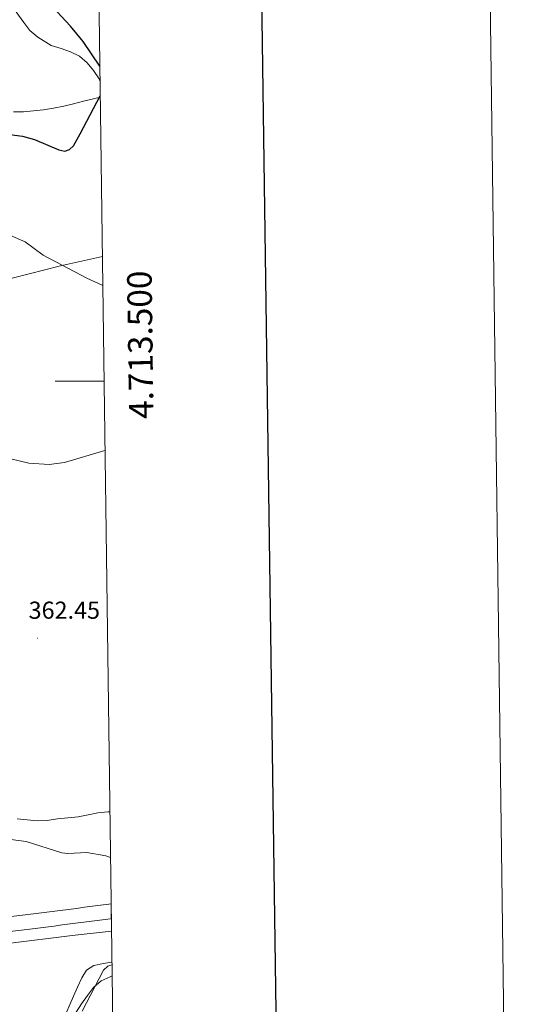
# Model space of a CAD drawing. Units: metres. Extents: x 589725 to 594219, y 4712424 to 4715453.
# Drawn here: x 594012 to 594219, y 4713246 to 4713648 of the extents above; entities that cross this region are included whole.
import ezdxf
from ezdxf.enums import TextEntityAlignment as Align

# ---------------------------------------------------------------- set-up
doc = ezdxf.new("R2010")
doc.units = ezdxf.units.M
doc.header["$MEASUREMENT"] = 0
for name, color, linetype, lineweight in [('Carátula', 7, 'Continuous', 5), ('Level 21', 19, 'Continuous', 0), ('Level 35', 92, 'Continuous', 0), ('Level 36', 19, 'Continuous', 40), ('Level 4', 36, 'Continuous', 30), ('Level 41', 39, 'Continuous', 0), ('Level 5', 36, 'Continuous', 0), ('Level 54', 13, 'Continuous', 0), ('Level 58', 92, 'Continuous', 0), ('Level 61', 19, 'Continuous', 0), ('Level 63', 7, 'Continuous', 0), ('Level 7', 1, 'Continuous', 0)]:
    doc.layers.add(name, color=color, linetype=linetype, lineweight=lineweight)
doc.styles.add('Arial', font='ARIAL.TTF', dxfattribs={"height": 0.2})

# ---------------------------------------------------------------- blocks, each defined once
blk = doc.blocks.new('5PATER')
at = {"layer": 'Carátula', "linetype": 'Continuous', "lineweight": 5}
h = blk.add_hatch(color=250, dxfattribs=at)
edge = h.paths.add_edge_path()
edge.add_ellipse((0, 0), major_axis=(-1.33, -1.34), ratio=0.999422, start_angle=0, end_angle=360)

msp = doc.modelspace()

# ---------------------------------------------------------------- linework, layer by layer
at = {"layer": 'Level 21', "color": 19, "linetype": 'Continuous', "lineweight": 13}
for points in [[(593814.54, 4713258.29, 348.44), (593854.76, 4713263.15, 349.81), (593879.48, 4713266.07, 351.57), (593907.09, 4713269.52, 353.53), (593946.03, 4713274.23, 355.49), (593979.17, 4713278.12, 356.47), (594011.68, 4713281.76, 358.42), (594014.98, 4713282.18, 358.69), (594018.28, 4713282.59, 358.93), (594021.58, 4713283.01, 359.13), (594024.88, 4713283.43, 359.31), (594028.18, 4713283.85, 359.44), (594031.48, 4713284.28, 359.55), (594034.78, 4713284.7, 359.63), (594038.07, 4713285.13, 359.67), (594041.37, 4713285.56, 359.68), (594044.67, 4713285.99, 359.66), (594047.97, 4713286.42, 359.6), (594048.95, 4713286.55, 359.62)], [(594049.03, 4713280.52, 359.61), (594048.74, 4713280.48, 359.6), (594045.45, 4713280.05, 359.66), (594042.15, 4713279.62, 359.68), (594038.85, 4713279.19, 359.67), (594035.54, 4713278.76, 359.63), (594032.24, 4713278.34, 359.55), (594028.94, 4713277.91, 359.44), (594025.64, 4713277.49, 359.31), (594022.33, 4713277.07, 359.13), (594019.03, 4713276.65, 358.93), (594015.73, 4713276.23, 358.69), (594012.39, 4713275.81, 358.42), (593979.86, 4713272.16, 356.47), (593946.73, 4713268.28, 355.49), (593907.82, 4713263.57, 353.53), (593880.2, 4713260.12, 351.57), (593855.47, 4713257.21, 349.81), (593824.57, 4713253.47, 348.76), (593816.72, 4713252.52, 348.49)]]:
    msp.add_polyline3d(points, dxfattribs=at)
at = {"layer": 'Level 35', "color": 92, "linetype": 'Continuous', "lineweight": 0, "ltscale": 0.5}
msp.add_polyline3d([(594034.66, 4713242.37, 360.98), (594036.86, 4713245.72, 361.17), (594039.37, 4713249.14, 361.76), (594041.73, 4713252.41, 362.15), (594044.88, 4713255.11, 362.54), (594048.58, 4713256.76, 362.74), (594049.35, 4713257.11, 362.74)], dxfattribs=at)
at = {"layer": 'Level 36', "color": 92, "linetype": 'Continuous', "lineweight": 0}
for points in [[(594007.16, 4713654.87, 346.99), (594013.26, 4713646.32, 347.97), (594015.72, 4713643.09, 348.36), (594019.06, 4713640.41, 349.34), (594024.49, 4713637, 348.95), (594028.48, 4713635.76, 349.53), (594032.4, 4713634.36, 350.12), (594036.07, 4713632.57, 350.32), (594039.18, 4713629.89, 350.51), (594041.72, 4713626.74, 350.71), (594044.01, 4713623.44, 351.3), (594044.4, 4713622.62, 351.46)], [(594009.1, 4713609.93, 350.41), (594013.19, 4713609.97, 350.8), (594017.2, 4713610.26, 350.8), (594021.3, 4713610.71, 350.8), (594025.39, 4713611.47, 350.8), (594029.57, 4713612.24, 350.8), (594033.59, 4713613.17, 350.8), (594037.61, 4713614.25, 351), (594044.03, 4713615.8, 351.59), (594044.49, 4713615.92, 351.73)], [(594045.37, 4713550.88, 355.84), (594028.33, 4713547.04, 356.78), (594009.12, 4713542.07, 359.32), (593996.9, 4713538.73, 361.28), (593991.52, 4713537.25, 361.28), (593967.4, 4713530.25, 362.26), (593954.7, 4713526.67, 361.08), (593948.18, 4713514.78, 361.87), (593935.71, 4713481.45, 363.63), (593920.79, 4713443.89, 365.58), (593908.66, 4713413.68, 366.76), (593902.75, 4713398.01, 366.76), (593898.3, 4713384.66, 365.78), (593893.51, 4713371.38, 364.9)], [(594010.59, 4713321.27, 364.12), (594014.67, 4713320.83, 364.12), (594018.76, 4713320.47, 364.12), (594022.85, 4713320.52, 364.31), (594027.11, 4713321.21, 364.7), (594035.53, 4713322.09, 364.9), (594039.55, 4713322.86, 364.9), (594043.57, 4713323.63, 364.9), (594047.58, 4713324.16, 364.9), (594048.44, 4713324.15, 364.94)], [(593850.4, 4713210.34, 348.76), (593841.38, 4713215.55, 348.37), (593831.84, 4713224.86, 347.98), (593813.89, 4713244.42, 347), (593813.9, 4713245.46, 347), (593815.27, 4713246.57, 347), (593819.44, 4713246.61, 347.4), (593823.53, 4713246.74, 347.4), (593834.61, 4713247.61, 347.59), (593838.62, 4713248.21, 347.98), (593842.87, 4713248.74, 348.18), (593846.97, 4713249.18, 348.37), (593851.22, 4713249.71, 348.37), (593866.07, 4713251.5, 348.96), (593891.69, 4713255.53, 350.33), (593923.88, 4713260.23, 352.68), (593950.69, 4713263.76, 355.03), (593969.72, 4713265.92, 355.62), (593990.67, 4713268.15, 356.01), (594006.72, 4713270.41, 357.77), (594033.05, 4713273.63, 359.14), (594049.1, 4713275.35, 359.57)], [(594049.27, 4713262.68, 360.01), (594045.86, 4713262.22, 359.73), (594041.85, 4713261.37, 359.73), (594038.94, 4713259.39, 359.92), (594036.99, 4713256.36, 359.92), (594035.27, 4713252.53, 360.12), (594033.64, 4713248.85, 360.32), (594029.06, 4713238.55, 360.32)]]:
    msp.add_polyline3d(points, dxfattribs=at)
at = {"layer": 'Level 4', "color": 36, "linetype": 'Continuous', "lineweight": 30}
for points in [[(594044.32, 4713628.51, 350), (594037.57, 4713638.67, 350), (594032.4, 4713644.83, 350), (594025.16, 4713652.64, 350)], [(594007.52, 4713600.7, 350), (594012.7, 4713600.01, 350), (594017.59, 4713598.66, 350), (594027.56, 4713594.33, 350), (594030.07, 4713593.9, 350), (594031.99, 4713594.48, 350), (594033.59, 4713595.98, 350), (594036.25, 4713600.99, 350), (594044.49, 4713616.46, 350)]]:
    msp.add_polyline3d(points, dxfattribs=at)
at = {"layer": 'Level 5', "color": 36, "linetype": 'Continuous', "lineweight": 0}
for points in [[(594001.7, 4713561.99, 355), (594013.86, 4713556.86, 355), (594021.23, 4713551.44, 355), (594039.06, 4713541.97, 355), (594045.53, 4713539.04, 355)], [(594046.45, 4713471.7, 360), (594029.95, 4713466.8, 360), (594023.68, 4713465.95, 360), (594015.31, 4713466.49, 360), (594001.01, 4713469.82, 360)], [(593938.54, 4713312.11, 360), (593939.03, 4713309.44, 360), (593940.02, 4713306.75, 360), (593941.43, 4713304.49, 360), (593943.1, 4713303.39, 360), (593945.5, 4713302.67, 360), (593953.89, 4713302.84, 360), (593959.12, 4713303.43, 360), (593974.72, 4713309.03, 360), (593977.97, 4713309.49, 360), (593986.11, 4713309.9, 360), (593997.18, 4713312.93, 360), (593999.85, 4713313.25, 360), (594004.86, 4713313.23, 360), (594014.23, 4713312.01, 360), (594028.77, 4713307.42, 360), (594031.25, 4713307.16, 360), (594039.04, 4713307.48, 360), (594046.84, 4713306.19, 360), (594048.7, 4713305.43, 360)], [(594049.29, 4713261.64, 360), (594047.56, 4713261.06, 360), (594045.85, 4713259.41, 360), (594037.06, 4713242.65, 360)]]:
    msp.add_polyline3d(points, dxfattribs=at)
at = {"layer": 'Level 54', "color": 13, "linetype": 'Continuous', "lineweight": 0}
msp.add_polyline3d([(593979.17, 4713278.12, 356.47), (594011.68, 4713281.76, 358.42), (594014.98, 4713282.18, 358.69), (594018.28, 4713282.59, 358.93), (594021.58, 4713283.01, 359.13), (594024.88, 4713283.43, 359.31), (594028.18, 4713283.85, 359.44), (594031.48, 4713284.28, 359.55), (594034.78, 4713284.7, 359.63), (594038.07, 4713285.13, 359.67), (594041.37, 4713285.56, 359.68), (594044.67, 4713285.99, 359.66), (594047.97, 4713286.42, 359.6), (594048.95, 4713286.55, 359.62), (594049.03, 4713280.52, 359.61), (594048.74, 4713280.48, 359.6), (594045.45, 4713280.05, 359.66), (594042.15, 4713279.62, 359.68), (594038.85, 4713279.19, 359.67), (594035.54, 4713278.76, 359.63), (594032.24, 4713278.34, 359.55), (594028.94, 4713277.91, 359.44), (594025.64, 4713277.49, 359.31), (594022.33, 4713277.07, 359.13), (594019.03, 4713276.65, 358.93), (594015.73, 4713276.23, 358.69), (594012.39, 4713275.81, 358.42), (593979.86, 4713272.16, 356.47)], dxfattribs=at)
at = {"layer": 'Level 58', "color": 92, "linetype": 'Continuous', "lineweight": 0}
msp.add_lwpolyline([(594049.39, 4713254.37), (594049.35, 4713254.41)], dxfattribs=at)
at = {"layer": 'Level 61', "color": 19, "linetype": 'Continuous', "lineweight": 0}
msp.add_lwpolyline([(590634.29, 4712829.83), (590604.12, 4715143.09), (594023.21, 4715188.57), (594054.52, 4712875.31), (590634.29, 4712829.83)], close=True, dxfattribs=at)
at = {"layer": 'Level 63', "linetype": 'Continuous', "lineweight": 0}
msp.add_lwpolyline([(589764.81, 4712424.22), (589725.33, 4715393.96), (594179.92, 4715453.2), (594219.39, 4712483.46), (589764.81, 4712424.22)], close=True, dxfattribs=at)
at = {"layer": 'Level 63', "linetype": 'Continuous', "lineweight": 30}
msp.add_lwpolyline([(590533.54, 4715192.17), (590567.68, 4712777.43), (594122.3, 4712827.7), (594088.2, 4715239.44), (590533.54, 4715192.17)], dxfattribs=at)
at = {"layer": 'Level 63', "linetype": 'Continuous', "lineweight": 0}
msp.add_lwpolyline([(594046.06, 4713500), (594026.06, 4713500)], dxfattribs=at)

# ---------------------------------------------------------------- block references
at = {"layer": 'Level 7', "color": 19, "linetype": 'Continuous', "lineweight": 0, "xscale": 0.09999983015004542, "yscale": 0.09999983015004542}
msp.add_blockref('5PATER', (594018.86, 4713395.01, 362.46), dxfattribs=at)

# ---------------------------------------------------------------- texts
at = {"layer": 'Level 41', "color": 19, "linetype": 'Continuous', "lineweight": 0, "style": 'Arial'}
msp.add_text('362.45', height=7, dxfattribs=at).set_placement((594015.25, 4713400.74, 362.46), align=Align.BOTTOM_LEFT)
at = {"layer": 'Level 63', "linetype": 'Continuous', "lineweight": 0, "style": 'Arial'}
msp.add_text('4.713.500', height=10, rotation=90.7753, dxfattribs=at).set_placement((594055.87, 4713514.72), align=Align.TOP_CENTER)

doc.saveas('drawing.dxf')
